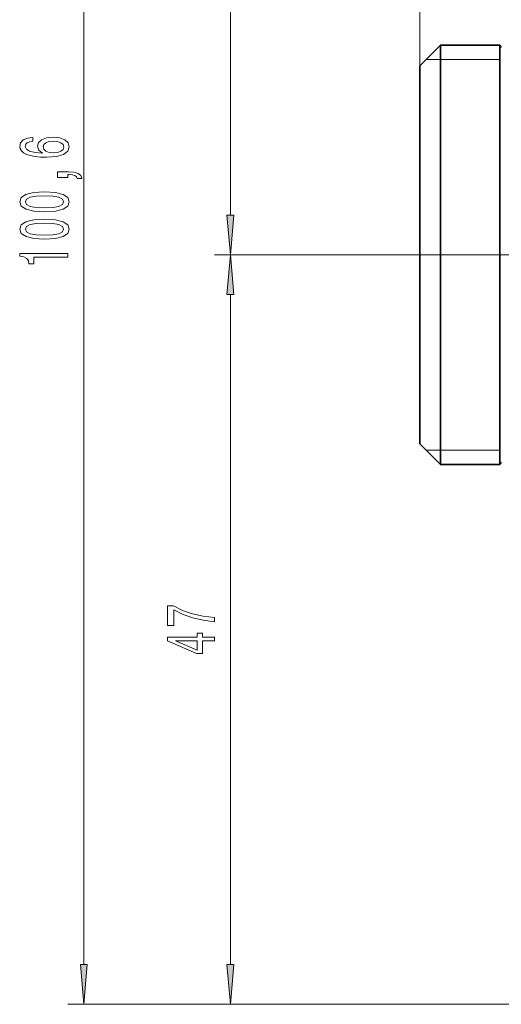
# Model space of a CAD drawing. Extents: x 0 to 210, y 0 to 297.
# Drawn here: x 57 to 87, y 154 to 216 of the extents above; entities that cross this region are included whole.
import ezdxf

# ---------------------------------------------------------------- set-up
doc = ezdxf.new("R2010")
doc.units = 0
doc.linetypes.add('DASHDOT', pattern=[18.5, 12, -3, 0.5, -3])

msp = doc.modelspace()

# ---------------------------------------------------------------- linework, layer by layer
at = {"color": 7, "lineweight": 13}
for p, q in [((81.639008, 213.018066), (81.639008, 272.349945)), ((81.639008, 213.018066), (81.639008, 263.700439)), ((60.581112, 252.321014), (60.581112, 156.658539)), ((69.769188, 252.321014), (69.769188, 203.658554)), ((82.939011, 213.41806), (82.039032, 213.418091)), ((86.655441, 213.41806), (82.939011, 213.41806)), ((109.639008, 201.16806), (68.769188, 201.16806)), ((109.639008, 201.16806), (68.769188, 201.16806)), ((69.769188, 198.677567), (69.769188, 156.658539)), ((82.939011, 188.91806), (82.039032, 188.91803)), ((86.655441, 188.91806), (82.939011, 188.91806)), ((97.789009, 154.16806), (59.581112, 154.16806)), ((97.789009, 154.16806), (68.769188, 154.16806))]:
    msp.add_line(p, q, dxfattribs=at)
at = {"color": 7, "lineweight": 35}
for p, q in [((81.639008, 213.018066), (82.939011, 214.318054)), ((82.939011, 214.318054), (82.939011, 189.627853)), ((86.655441, 214.318054), (82.939011, 214.318054)), ((86.655441, 212.708267), (86.655441, 214.318054)), ((81.639008, 213.018066), (81.639008, 190.768707)), ((86.655441, 212.708267), (86.655441, 189.627853)), ((81.639008, 190.768707), (81.639008, 189.318054)), ((82.939011, 189.627853), (82.939011, 188.018066)), ((86.655441, 188.018066), (86.655441, 189.627853)), ((81.639008, 189.318054), (82.939011, 188.018066)), ((86.655441, 188.018066), (82.939011, 188.018066))]:
    msp.add_line(p, q, dxfattribs=at)
at = {"color": 7, "linetype": 'DASHDOT', "lineweight": 13, "ltscale": 0.218416}
msp.add_line((89.647598, 201.16806), (80.91095, 201.16806), dxfattribs=at)
at = {"color": 7, "lineweight": 13}
for points in [[(57.389469, 208.535034), (57.039326, 208.485748), (56.779961, 208.371628), (56.615692, 208.195251), (56.559498, 207.96701), (56.589756, 207.813995), (56.67189, 207.681717), (56.805897, 207.565002), (56.996098, 207.466446), (57.233849, 207.388626), (57.523476, 207.331573), (57.864975, 207.295258), (58.249699, 207.284882), (58.863533, 207.326385), (59.308777, 207.453476), (59.57679, 207.658371), (59.667568, 207.938492), (59.589756, 208.190063), (59.386589, 208.382004), (59.066704, 208.5065), (58.660362, 208.550583), (58.249699, 208.5065), (57.934139, 208.387192), (57.735291, 208.203033), (57.666126, 207.974792), (57.752583, 207.728394), (57.998978, 207.54425), (57.523476, 207.58316), (57.181976, 207.666153), (56.978806, 207.793243), (56.909641, 207.969604), (56.944225, 208.099289), (57.035004, 208.197845), (57.186298, 208.262695), (57.389469, 208.296417)], [(58.664684, 208.299011), (58.937019, 208.270477), (59.144512, 208.197845), (59.282841, 208.081131), (59.326069, 207.935898), (59.282841, 207.782867), (59.148834, 207.666153), (58.941341, 207.590942), (58.669006, 207.567596), (58.400997, 207.593536), (58.197826, 207.666153), (58.068142, 207.785461), (58.020592, 207.946274), (58.068142, 208.086319), (58.193504, 208.197845), (58.396675, 208.270477)], [(59.581112, 206.022202), (59.581112, 206.195984), (59.663246, 206.195984), (59.870739, 206.183014), (60.017712, 206.14151), (60.112812, 206.068893), (60.160362, 205.959961), (60.454311, 205.959961), (60.385147, 206.138916), (60.225204, 206.271194), (59.970161, 206.351593), (59.628662, 206.380127), (58.932697, 206.380127), (58.932697, 206.022202)], [(58.115692, 203.864716), (58.794369, 203.90361), (59.278519, 204.025513), (59.572468, 204.220047), (59.667568, 204.489777), (59.572468, 204.756927), (59.278519, 204.951447), (58.794369, 205.070755), (58.115692, 205.112259), (57.441341, 205.070755), (57.173332, 205.021484), (56.952869, 204.951447), (56.65892, 204.756927), (56.559498, 204.489777), (56.65892, 204.220047), (56.957191, 204.025513), (57.441341, 203.90361)], [(58.115692, 204.113708), (57.59264, 204.134445), (57.21656, 204.199295), (56.996098, 204.31601), (56.918289, 204.489777), (56.996098, 204.660965), (57.21656, 204.777679), (57.59264, 204.842514), (58.115692, 204.863266), (58.64307, 204.842514), (59.019154, 204.777679), (59.239613, 204.660965), (59.313099, 204.489777), (59.239613, 204.31601), (59.019154, 204.199295), (58.64307, 204.134445)], [(58.115692, 202.15332), (58.794369, 202.19223), (59.278519, 202.314133), (59.572468, 202.508652), (59.667568, 202.778397), (59.572468, 203.045547), (59.278519, 203.240067), (58.794369, 203.359375), (58.115692, 203.400879), (57.441341, 203.359375), (57.173332, 203.310104), (56.952869, 203.240067), (56.65892, 203.045547), (56.559498, 202.778397), (56.65892, 202.508652), (56.957191, 202.314133), (57.441341, 202.19223)], [(58.115692, 202.402313), (57.59264, 202.423065), (57.21656, 202.487915), (56.996098, 202.60463), (56.918289, 202.778397), (56.996098, 202.949585), (57.21656, 203.066299), (57.59264, 203.131134), (58.115692, 203.151886), (58.64307, 203.131134), (59.019154, 203.066299), (59.239613, 202.949585), (59.313099, 202.778397), (59.239613, 202.60463), (59.019154, 202.487915), (58.64307, 202.423065)], [(69.5513, 203.658554), (69.769188, 201.16806), (69.987076, 203.658554)], [(59.581112, 201.020325), (59.581112, 201.256348), (56.559498, 201.256348), (56.559498, 201.079987), (56.823185, 201.033295), (57.00042, 200.939926), (57.104168, 200.797272), (57.138748, 200.600159), (57.445663, 200.600159), (57.445663, 201.020325)], [(69.987076, 198.677567), (69.769188, 201.16806), (69.5513, 198.677567)], [(68.769188, 178.163239), (68.769188, 178.425201), (68.055931, 178.510788), (67.390228, 178.661224), (66.772064, 178.873901), (66.192818, 179.151413), (65.83403, 179.151413), (65.83403, 177.91684), (66.227402, 177.91684), (66.227402, 178.902435), (66.810974, 178.617126), (67.420486, 178.401855), (68.068901, 178.251419)], [(68.769188, 176.955017), (68.769188, 177.188446), (68.025673, 177.188446), (68.025673, 177.445221), (67.679855, 177.445221), (67.679855, 177.188446), (65.83403, 177.188446), (65.83403, 176.952423), (67.645264, 176.163956), (68.025673, 176.163956), (68.025673, 176.955017)], [(67.679855, 176.381821), (66.335472, 176.955017), (67.679855, 176.955017)], [(60.363224, 156.658539), (60.581112, 154.16806), (60.799, 156.658539)], [(69.5513, 156.658539), (69.769188, 154.16806), (69.987076, 156.658539)]]:
    msp.add_lwpolyline(points, close=True, dxfattribs=at)
at = {"color": 7, "lineweight": 35}
for centre, start, end in [((85.455429, 213.41806), 30.000025, 36.869873), ((85.455429, 188.91806), 323.130127, 329.999975)]:
    msp.add_arc(centre, 1.500011, start, end, dxfattribs=at)
at = {"color": 7, "lineweight": 13}
for points in [[(69.5513, 203.658554), (69.769188, 201.16806), (69.5513, 203.658554), (69.987076, 203.658554)], [(69.987076, 198.677567), (69.769188, 201.16806), (69.987076, 198.677567), (69.5513, 198.677567)], [(60.363224, 156.658539), (60.581112, 154.16806), (60.363224, 156.658539), (60.799, 156.658539)], [(69.5513, 156.658539), (69.769188, 154.16806), (69.5513, 156.658539), (69.987076, 156.658539)]]:
    msp.add_solid(points, dxfattribs=at)

doc.saveas('drawing.dxf')
